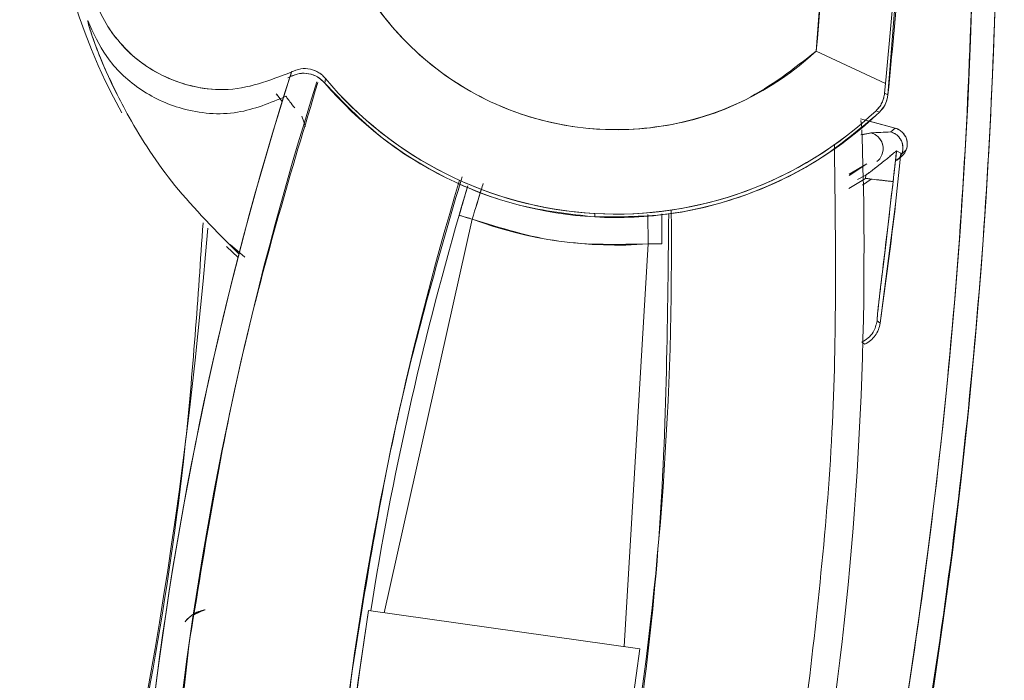
# Model space of a CAD drawing. Units: inches. Extents: x 0 to 68, y 0 to 52.8.
# Drawn here: x 22.8 to 23.6, y 31.7 to 32.2 of the extents above; entities that cross this region are included whole.
import ezdxf

# ---------------------------------------------------------------- set-up
doc = ezdxf.new("R2010")
doc.units = ezdxf.units.IN
doc.header["$MEASUREMENT"] = 0
doc.layers.add('A-SPKR-DETAIL', color=3, linetype='Continuous')

msp = doc.modelspace()

# ---------------------------------------------------------------- linework, layer by layer
at = {"layer": 'A-SPKR-DETAIL', "linetype": 'Continuous', "lineweight": 15}
for p, q in [((23.41639, 32.1492), (23.42727, 32.29603)), ((23.46801, 32.11783), (23.48158, 32.29302)), ((23.41639, 32.1492), (23.46617, 32.12585)), ((23.46617, 32.12585), (23.41639, 32.1492)), ((23.03656, 32.12996), (23.03849, 32.13096)), ((23.03656, 32.12996), (23.03657, 32.12997)), ((23.03849, 32.13096), (23.03888, 32.13417)), ((23.03849, 32.13096), (23.03849, 32.13096)), ((23.03888, 32.13417), (23.03856, 32.13155)), ((23.06346, 32.12966), (23.06309, 32.12627)), ((23.06309, 32.12627), (23.06346, 32.12966)), ((23.46557, 32.11903), (23.46617, 32.12585)), ((23.03244, 32.11312), (23.02856, 32.11809)), ((23.46557, 32.11903), (23.46801, 32.11783)), ((23.46557, 32.11903), (23.46801, 32.11783)), ((23.04916, 32.095), (23.04649, 32.10237)), ((23.47312, 32.09387), (23.44834, 32.10051)), ((23.4491, 32.09437), (23.44848, 32.09938)), ((23.46189, 32.10532), (23.45947, 32.10642)), ((23.46189, 32.10532), (23.45947, 32.10642)), ((23.45478, 32.09879), (23.47312, 32.09387)), ((23.47312, 32.09387), (23.46999, 32.09112)), ((23.47312, 32.09387), (23.46999, 32.09112)), ((23.45576, 32.09048), (23.44935, 32.08918)), ((23.47796, 32.07553), (23.48114, 32.07835)), ((23.47337, 32.07047), (23.47792, 32.07364)), ((23.47348, 32.0393), (23.47723, 32.07591)), ((23.47348, 32.0393), (23.47723, 32.07591)), ((23.47723, 32.07591), (23.47415, 32.07749)), ((23.47723, 32.07591), (23.47415, 32.07749)), ((23.47466, 32.07078), (23.47792, 32.07364)), ((23.45269, 32.06822), (23.44003, 32.0598)), ((23.44005, 32.06078), (23.45269, 32.06822)), ((23.45181, 32.05775), (23.43978, 32.05043)), ((23.44609, 32.05706), (23.45208, 32.06009)), ((23.4496, 32.05283), (23.45583, 32.05729)), ((23.45208, 32.06009), (23.45181, 32.05775)), ((23.47348, 32.0393), (23.46238, 31.95375)), ((23.25718, 32.03005), (23.25732, 32.03251)), ((23.29524, 32.03178), (23.29559, 32.01069)), ((23.29559, 32.01069), (23.29524, 32.03178)), ((23.16909, 32.02848), (23.10585, 31.74556)), ((23.16909, 32.02848), (23.10585, 31.74556)), ((22.99231, 32.00872), (23.0007, 32.00099)), ((23.0056, 32.00107), (22.99508, 32.01019)), ((23.27837, 31.72131), (23.29559, 32.01069)), ((23.27837, 31.72131), (23.29559, 32.01069)), ((23.29559, 32.01069), (23.30543, 32.01072)), ((23.00143, 32.00379), (23.00125, 32.00359)), ((23.46027, 31.95528), (23.46238, 31.95375)), ((23.45136, 31.93857), (23.4492, 31.94007)), ((22.96944, 31.74421), (22.97655, 31.74759)), ((23.09454, 31.74715), (23.08813, 31.70442)), ((23.0961, 31.74692), (23.09454, 31.74715)), ((23.28967, 31.71972), (23.09454, 31.74715)), ((23.28968, 31.71973), (23.09454, 31.74715)), ((23.27884, 31.64173), (23.28968, 31.71973)), ((23.08813, 31.70442), (23.08346, 31.6692))]:
    msp.add_line(p, q, dxfattribs=at)
at = {"layer": 'A-SPKR-DETAIL', "linetype": 'Continuous', "lineweight": 15, "flags": 128}
msp.add_lwpolyline([(23.02815, 32.11863), (23.03024, 32.11592), (23.03244, 32.11312)], dxfattribs=at)
at = {"layer": 'A-SPKR-DETAIL', "linetype": 'Continuous', "lineweight": 15}
for centre, radius, start, end in [((19.49741, 32.30462), 4.58334, 270, 90), ((19.49741, 32.30462), 4.04941, 270, 90), ((19.49741, 32.30462), 4.03237, 270, 72.67387), ((23.27241, 32.30462), 0.21186, 40.83903, 312.80906), ((23.27241, 32.30462), 0.40746, 153.16141, 209.33816), ((19.46699, 32.51578), 3.96638, 354.69701, 356.82404), ((19.46699, 32.51578), 4.01814, 354.43109, 356.82404), ((19.46699, 32.51578), 4.02076, 354.31992, 356.82404), ((25.42089, 31.37657), 2.49944, 162.3401, 184.86411), ((25.42089, 31.37657), 2.49944, 162.3512, 184.86411), ((23.27241, 32.30462), 0.27253, 219.94045, 266.82404), ((23.27241, 32.30462), 0.27253, 219.94045, 313.3432), ((25.42089, 31.37657), 2.47976, 162.38233, 184.86408), ((23.27241, 32.30462), 0.275, 220.43299, 266.82404), ((23.27241, 32.30462), 0.275, 266.82404, 313.55089), ((23.27241, 32.30462), 0.27253, 266.82404, 313.3432), ((20.95133, 32.00498), 2.49944, 352, 2.01039), ((19.46699, 32.51578), 4.03106, 353.44302, 353.75805), ((25.42089, 31.37657), 2.36098, 163.26509, 182.59519), ((19.46699, 32.51578), 4.03473, 351.99273, 353.21789), ((25.42089, 31.37657), 2.35411, 163.854, 170.94845), ((20.95133, 32.00498), 2.36098, 341.39852, 0.72862), ((19.49741, 32.30462), 3.49289, 315.64582, 355.35984), ((23.27241, 32.30462), 0.29484, 249.48652, 274.50719), ((25.42089, 31.37657), 2.35568, 170.94904, 172.86419)]:
    msp.add_arc(centre, radius, start, end, dxfattribs=at)
for points, knots in [([(19.49741, 36.88797), (19.51117, 36.88793), (19.53867, 36.88786), (19.57991, 36.88729), (19.62114, 36.88636), (19.66235, 36.88506), (19.70354, 36.8834), (19.74472, 36.88136), (19.78588, 36.87895), (19.82702, 36.87617), (19.86815, 36.87301), (19.96633, 36.8646), (20.12123, 36.84699), (20.33379, 36.81274), (20.54659, 36.76808), (20.76083, 36.71226), (20.97391, 36.64559), (21.25848, 36.54093), (21.60827, 36.38175), (22.01123, 36.14667), (22.39207, 35.86871), (22.74412, 35.55133), (23.0615, 35.19928), (23.33945, 34.81844), (23.57455, 34.41546), (23.76481, 33.99739), (23.90973, 33.57132), (24.01017, 33.14401), (24.06817, 32.72164), (24.08695, 32.30462), (24.06817, 31.88761), (24.01017, 31.46524), (23.90973, 31.03793), (23.76481, 30.61186), (23.57455, 30.19379), (23.33945, 29.79081), (23.0615, 29.40997), (22.74412, 29.05792), (22.39207, 28.74054), (22.01123, 28.46258), (21.60827, 28.22749), (21.25849, 28.06833), (20.97392, 27.96367), (20.76085, 27.89699), (20.5466, 27.84118), (20.33381, 27.79651), (20.12124, 27.76226), (19.95267, 27.7431), (19.82705, 27.7329), (19.74474, 27.7277), (19.66236, 27.72402), (19.57991, 27.72171), (19.52492, 27.72142), (19.49741, 27.72128)], [0, 0, 0, 0, 0.0028662, 0.0057316, 0.0085962, 0.0114604, 0.0143245, 0.0171885, 0.0200528, 0.0229176, 0.0257832, 0.0286496, 0.043455, 0.0582618, 0.0735072, 0.0887541, 0.1043868, 0.120021, 0.1519262, 0.1843352, 0.217089, 0.250018, 0.2829469, 0.3157007, 0.3481097, 0.380015, 0.4112723, 0.441756, 0.4713601, 0.5000001, 0.5286402, 0.5582443, 0.5887279, 0.6199853, 0.6518906, 0.6842996, 0.7170534, 0.7499823, 0.7829113, 0.8156651, 0.8480741, 0.8799793, 0.895612, 0.9112462, 0.9264916, 0.9417385, 0.9565439, 0.9713507, 0.9770822, 0.982811, 0.988539, 0.994268, 1, 1, 1, 1]), ([(21.35023, 28.70653), (21.39315, 28.72819), (21.51787, 28.79114), (21.71555, 28.91371), (21.94262, 29.07263), (22.1589, 29.24851), (22.36305, 29.43898), (22.55356, 29.64312), (22.72926, 29.85948), (22.88884, 30.08621), (23.0316, 30.32162), (23.15701, 30.56401), (23.27163, 30.82747), (23.3712, 31.11105), (23.45144, 31.41284), (23.50726, 31.71356), (23.53974, 32.0107), (23.55032, 32.30462), (23.53974, 32.59854), (23.50726, 32.89567), (23.45144, 33.19639), (23.37121, 33.49819), (23.27163, 33.78178), (23.15701, 34.04523), (23.0316, 34.28762), (22.88885, 34.52303), (22.72927, 34.74975), (22.55357, 34.96613), (22.36305, 35.17025), (22.15893, 35.36077), (21.94255, 35.53647), (21.71583, 35.69605), (21.48042, 35.83881), (21.23803, 35.96421), (20.97457, 36.07884), (20.69099, 36.17839), (20.3892, 36.25872), (20.08848, 36.3142), (19.79134, 36.34791), (19.59457, 36.35201), (19.49741, 36.35403)], [0, 0, 0, 0, 0.013359, 0.038821, 0.064551, 0.090359, 0.116228, 0.142097, 0.167904, 0.193636, 0.219096, 0.244366, 0.269431, 0.298894, 0.327815, 0.35614, 0.383822, 0.410819, 0.437815, 0.465496, 0.493821, 0.522743, 0.552207, 0.577271, 0.60254, 0.628002, 0.653732, 0.67954, 0.705409, 0.731278, 0.757085, 0.782817, 0.808277, 0.833547, 0.858612, 0.888075, 0.916996, 0.945321, 0.973003, 1, 1, 1, 1]), ([(20.69546, 36.15439), (20.79147, 36.12245), (20.97272, 36.06215), (21.23062, 35.94857), (21.47209, 35.82401), (21.70648, 35.68177), (21.93226, 35.52289), (22.14772, 35.34792), (22.35099, 35.15821), (22.5407, 34.95494), (22.71567, 34.73948), (22.87458, 34.51371), (23.01673, 34.27929), (23.14161, 34.03792), (23.25575, 33.77557), (23.35491, 33.49318), (23.4348, 33.19265), (23.49039, 32.8932), (23.52273, 32.59731), (23.53327, 32.30463), (23.52273, 32.01195), (23.49039, 31.71606), (23.43481, 31.41661), (23.35491, 31.11608), (23.25575, 30.83369), (23.14161, 30.57134), (23.01673, 30.32997), (22.87458, 30.09555), (22.71567, 29.86978), (22.54071, 29.65432), (22.351, 29.45105), (22.14773, 29.26134), (21.93227, 29.08637), (21.7065, 28.92746), (21.47208, 28.78531), (21.23071, 28.66043), (20.96836, 28.54629), (20.68597, 28.44715), (20.38544, 28.36716), (20.08599, 28.31192), (19.7901, 28.27835), (19.59416, 28.27427), (19.49741, 28.27225)], [0, 0, 0, 0, 0.026498, 0.050028, 0.073751, 0.097653, 0.121809, 0.146037, 0.170323, 0.194608, 0.218836, 0.242993, 0.266894, 0.290617, 0.314148, 0.341808, 0.368959, 0.39555, 0.421538, 0.446882, 0.472226, 0.498213, 0.524804, 0.551955, 0.579616, 0.603146, 0.626868, 0.650771, 0.674927, 0.699155, 0.723441, 0.747726, 0.771954, 0.796111, 0.820012, 0.843735, 0.867266, 0.894926, 0.922077, 0.948668, 0.974656, 1, 1, 1, 1]), ([(23.06088, 32.31636), (23.06147, 32.29582), (23.06269, 32.2538), (23.08789, 32.19439), (23.12837, 32.14497), (23.181, 32.1102), (23.24134, 32.09185), (23.30522, 32.09219), (23.36705, 32.11068), (23.40019, 32.13655), (23.41639, 32.1492)], [0, 0, 0, 0, 0.122209, 0.25, 0.377791, 0.5, 0.622209, 0.75, 0.877791, 1, 1, 1, 1]), ([(23.03888, 32.13417), (23.02333, 32.12807), (23.00082, 32.11925), (22.9676, 32.12327), (22.94649, 32.13078), (22.92853, 32.14211), (22.91405, 32.15639), (22.90279, 32.17282), (22.89831, 32.18507), (22.89611, 32.19112)], [0, 0, 0, 0, 0.32627, 0.472155, 0.596779, 0.708977, 0.811866, 0.907261, 1, 1, 1, 1]), ([(22.89611, 32.19112), (22.89833, 32.18504), (22.9028, 32.17278), (22.91415, 32.15626), (22.92864, 32.142), (22.94699, 32.13051), (22.96807, 32.12313), (23.00116, 32.11941), (23.02332, 32.12808), (23.03888, 32.13417)], [0, 0, 0, 0, 0.093274, 0.188136, 0.293004, 0.403227, 0.535398, 0.673755, 1, 1, 1, 1]), ([(22.91377, 32.11818), (22.91062, 32.12462), (22.90385, 32.13846), (22.89739, 32.15528), (22.89313, 32.16801), (22.89275, 32.1702), (22.89256, 32.17127)], [0, 0, 0, 0, 0.231744, 0.498316, 0.754674, 1, 1, 1, 1]), ([(22.89256, 32.17127), (22.89661, 32.1623), (22.90514, 32.14339), (22.92898, 32.12073), (22.96149, 32.10539), (22.99988, 32.1021), (23.02373, 32.11206), (23.03516, 32.11684)], [0, 0, 0, 0, 0.169846, 0.357853, 0.556003, 0.787086, 1, 1, 1, 1]), ([(22.89256, 32.17127), (22.89306, 32.16902), (22.8941, 32.16438), (22.90399, 32.13746), (22.92267, 32.09931), (22.9538, 32.05088), (22.98516, 32.01963), (23.00125, 32.00359)], [0, 0, 0, 0, 0.160872, 0.332041, 0.517275, 0.752295, 1, 1, 1, 1]), ([(23.03888, 32.13417), (23.04114, 32.13513), (23.04531, 32.1369), (23.05235, 32.13666), (23.05776, 32.13455), (23.06135, 32.13196), (23.06277, 32.13042), (23.06346, 32.12966)], [0, 0, 0, 0, 0.312314, 0.578203, 0.805303, 0.904176, 1, 1, 1, 1]), ([(23.06346, 32.12966), (23.06276, 32.13042), (23.06132, 32.13198), (23.05772, 32.13456), (23.05232, 32.13667), (23.04532, 32.13687), (23.04114, 32.13512), (23.03888, 32.13417)], [0, 0, 0, 0, 0.0965978, 0.1978066, 0.4217753, 0.6876663, 1, 1, 1, 1]), ([(23.03849, 32.13096), (23.04058, 32.13184), (23.04477, 32.13359), (23.05168, 32.13328), (23.0582, 32.13099), (23.06146, 32.12784), (23.06309, 32.12627)], [0, 0, 0, 0, 0.249371, 0.500171, 0.75025, 1, 1, 1, 1]), ([(23.03849, 32.13096), (23.04055, 32.1318), (23.04468, 32.1335), (23.05153, 32.13332), (23.0581, 32.13104), (23.06142, 32.12787), (23.06309, 32.12627)], [0, 0, 0, 0, 0.245055, 0.493255, 0.744799, 1, 1, 1, 1]), ([(23.05803, 32.12666), (23.03892, 32.063), (22.999, 31.93009), (22.97682, 31.79308), (22.96526, 31.72169)], [0, 0, 0, 0, 0.478929, 1, 1, 1, 1]), ([(23.06309, 32.12627), (23.07582, 32.11298), (23.10152, 32.08611), (23.14952, 32.05674), (23.20195, 32.03632), (23.2389, 32.03212), (23.25718, 32.03005)], [0, 0, 0, 0, 0.247422, 0.5, 0.752578, 1, 1, 1, 1]), ([(23.04145, 32.10837), (23.04023, 32.10991), (23.03776, 32.113), (23.03558, 32.11602), (23.0353, 32.11657), (23.03516, 32.11684)], [0, 0, 0, 0, 0.333563, 0.6716, 1, 1, 1, 1]), ([(23.45947, 32.10642), (23.46027, 32.10727), (23.46192, 32.109), (23.46373, 32.1121), (23.46507, 32.11551), (23.4654, 32.11783), (23.46557, 32.11903)], [0, 0, 0, 0, 0.2298958, 0.4698183, 0.7250582, 1, 1, 1, 1]), ([(23.45947, 32.10642), (23.46027, 32.10726), (23.4619, 32.10897), (23.46373, 32.11207), (23.46508, 32.11549), (23.4654, 32.11783), (23.46557, 32.11903)], [0, 0, 0, 0, 0.2283739, 0.4657545, 0.7246115, 1, 1, 1, 1]), ([(23.46189, 32.10532), (23.46347, 32.10713), (23.46663, 32.11075), (23.46755, 32.11547), (23.46801, 32.11783)], [0, 0, 0, 0, 0.5, 1, 1, 1, 1]), ([(23.46801, 32.11783), (23.46746, 32.11519), (23.46647, 32.11048), (23.46329, 32.10689), (23.46189, 32.10532)], [0, 0, 0, 0, 0.559413, 1, 1, 1, 1]), ([(23.25718, 32.03005), (23.27571, 32.0301), (23.31317, 32.03019), (23.3679, 32.04492), (23.41914, 32.06916), (23.44774, 32.09335), (23.46189, 32.10532)], [0, 0, 0, 0, 0.247384, 0.5, 0.752616, 1, 1, 1, 1]), ([(23.47792, 32.07364), (23.47843, 32.07415), (23.4795, 32.07521), (23.4807, 32.07717), (23.48155, 32.07937), (23.48193, 32.08173), (23.48184, 32.08408), (23.48131, 32.08629), (23.48043, 32.08825), (23.47931, 32.0899), (23.47806, 32.09122), (23.47676, 32.09224), (23.47548, 32.09299), (23.47428, 32.09353), (23.47349, 32.09376), (23.47312, 32.09387)], [0, 0, 0, 0, 0.085901, 0.176309, 0.269555, 0.363617, 0.456346, 0.545743, 0.630178, 0.70852, 0.780148, 0.844873, 0.902836, 0.954389, 1, 1, 1, 1]), ([(23.47792, 32.07364), (23.47844, 32.07415), (23.47946, 32.07515), (23.48062, 32.07698), (23.48155, 32.07929), (23.48201, 32.08215), (23.48167, 32.08534), (23.4805, 32.08832), (23.47859, 32.09081), (23.47611, 32.09285), (23.47413, 32.09353), (23.47312, 32.09387)], [0, 0, 0, 0, 0.085849, 0.169262, 0.253201, 0.379771, 0.507333, 0.627382, 0.753477, 0.875314, 1, 1, 1, 1]), ([(23.45576, 32.09048), (23.455, 32.09032), (23.45333, 32.08998), (23.45092, 32.08949), (23.44928, 32.08916), (23.44855, 32.08902)], [0.00115647, 0.00115647, 0.00115647, 0.00115647, 0.00659191, 0.01296637, 0.01800282, 0.01800282, 0.01800282, 0.01800282]), ([(23.46999, 32.09112), (23.46762, 32.09101), (23.46294, 32.09078), (23.45814, 32.09058), (23.45576, 32.09048)], [0, 0, 0, 0, 0.506546, 1, 1, 1, 1]), ([(23.45576, 32.09048), (23.45648, 32.09025), (23.45785, 32.0898), (23.45962, 32.08871), (23.46107, 32.08748), (23.46221, 32.08615), (23.46313, 32.08471), (23.46386, 32.08309), (23.46436, 32.08128), (23.46457, 32.07933), (23.46446, 32.0773), (23.46409, 32.07598), (23.4639, 32.07531)], [0, 0, 0, 0, 0.116474, 0.223957, 0.321962, 0.410565, 0.496403, 0.58819, 0.685468, 0.787376, 0.892715, 1, 1, 1, 1]), ([(23.46008, 32.06985), (23.46146, 32.07095), (23.4628, 32.07256), (23.46448, 32.07667), (23.46476, 32.07918), (23.46375, 32.08391), (23.46247, 32.08607), (23.4593, 32.08912), (23.45745, 32.09003), (23.45576, 32.09048)], [0, 0, 0, 0, 0.25, 0.25, 0.5, 0.5, 0.75, 0.75, 1, 1, 1, 1]), ([(23.46999, 32.09112), (23.47077, 32.09086), (23.47231, 32.09035), (23.4748, 32.08871), (23.47688, 32.0864), (23.47795, 32.0841), (23.47831, 32.0829), (23.4784, 32.08253), (23.47863, 32.08156), (23.47883, 32.07961), (23.47866, 32.07724), (23.47805, 32.07594), (23.47788, 32.07559)], [0, 0, 0, 0, 0.12512, 0.245621, 0.451504, 0.589577, 0.629221, 0.641475, 0.648669, 0.781376, 0.940463, 1, 1, 1, 1]), ([(23.47466, 32.07078), (23.47646, 32.07234), (23.47782, 32.07456), (23.47897, 32.07918), (23.47878, 32.08152), (23.47783, 32.08437), (23.47742, 32.08522), (23.47649, 32.08671), (23.47598, 32.08737), (23.47403, 32.08934), (23.4722, 32.09053), (23.46999, 32.09112)], [0, 0, 0, 0, 0.25, 0.25, 0.5, 0.5, 0.625, 0.625, 0.75, 0.75, 1, 1, 1, 1]), ([(23.40696, 31.65986), (23.41549, 31.73163), (23.43217, 31.8719), (23.43036, 32.01315), (23.42948, 32.08213)], [0, 0, 0, 0, 0.511627, 1, 1, 1, 1]), ([(23.47415, 32.07749), (23.47406, 32.07744), (23.47389, 32.07733), (23.47274, 32.07641), (23.47092, 32.07489), (23.46735, 32.07195), (23.46207, 32.06763), (23.45633, 32.0633), (23.45318, 32.06092), (23.45208, 32.06009)], [0, 0, 0, 0, 0.091394, 0.188994, 0.295059, 0.416413, 0.684521, 0.890466, 1, 1, 1, 1]), ([(23.47415, 32.07749), (23.47406, 32.07744), (23.47388, 32.07734), (23.47271, 32.07639), (23.4709, 32.07488), (23.46732, 32.07192), (23.46111, 32.06686), (23.45524, 32.06246), (23.45208, 32.06009)], [0, 0, 0, 0, 0.092359, 0.189143, 0.298922, 0.41679, 0.68515, 1, 1, 1, 1]), ([(23.47168, 32.05547), (23.47215, 32.05958), (23.47298, 32.06692), (23.47379, 32.07426), (23.47415, 32.07749)], [0, 0, 0, 0, 0.56, 1, 1, 1, 1]), ([(23.08289, 31.70515), (23.09323, 31.76972), (23.11236, 31.88929), (23.1462, 32.00553), (23.16176, 32.05899)], [0, 0, 0, 0, 0.540034, 1, 1, 1, 1]), ([(23.45208, 32.06009), (23.45203, 32.05965), (23.45194, 32.05887), (23.45185, 32.05809), (23.45181, 32.05775)], [0, 0, 0, 0, 0.56, 1, 1, 1, 1]), ([(23.47168, 32.05547), (23.47128, 32.05551), (23.47047, 32.05561), (23.46509, 32.05622), (23.45847, 32.05699), (23.45397, 32.0575), (23.45181, 32.05775)], [0, 0, 0, 0, 0.27048, 0.562283, 0.789468, 1, 1, 1, 1]), ([(23.45181, 32.05775), (23.4546, 32.05743), (23.46039, 32.05677), (23.46701, 32.056), (23.47092, 32.05555), (23.47143, 32.0555), (23.47168, 32.05547)], [0, 0, 0, 0, 0.270484, 0.56237, 0.789511, 1, 1, 1, 1]), ([(23.1658, 32.05243), (23.16549, 32.05138), (23.16372, 32.04528), (23.16149, 32.03758), (23.15964, 32.03121)], [0, 0, 0, 0, 0.172868, 1, 1, 1, 1]), ([(23.15964, 32.03121), (23.16175, 32.03846), (23.16401, 32.04624), (23.16568, 32.05204), (23.1658, 32.05243)], [0, 0, 0, 0, 0.932591, 1, 1, 1, 1]), ([(23.16909, 32.02848), (23.1714, 32.03604), (23.17423, 32.04535), (23.17648, 32.0527), (23.1769, 32.05407)], [0, 0, 0, 0, 0.8133789, 1, 1, 1, 1]), ([(23.1769, 32.05407), (23.17646, 32.05265), (23.17421, 32.04529), (23.17138, 32.03598), (23.16909, 32.02848)], [0, 0, 0, 0, 0.193556, 1, 1, 1, 1]), ([(23.47168, 32.05547), (23.47031, 32.04373), (23.46758, 32.02025), (23.46426, 31.99281), (23.46212, 31.97477), (23.46091, 31.96415), (23.46018, 31.95687), (23.46024, 31.95581), (23.46027, 31.95528)], [0, 0, 0, 0, 0.249743, 0.499473, 0.627257, 0.750086, 0.874881, 1, 1, 1, 1]), ([(23.46027, 31.95528), (23.46028, 31.95643), (23.46029, 31.95871), (23.46205, 31.97432), (23.46471, 31.99656), (23.46808, 32.02449), (23.47048, 32.04515), (23.47168, 32.05547)], [0, 0, 0, 0, 0.186532, 0.372697, 0.559598, 0.779923, 1, 1, 1, 1]), ([(23.16909, 32.02848), (23.16772, 32.02887), (23.16499, 32.02967), (23.16189, 32.03056), (23.16003, 32.0311), (23.15977, 32.03118), (23.15964, 32.03121)], [0, 0, 0, 0, 0.27985, 0.559095, 0.779495, 1, 1, 1, 1]), ([(23.31038, 32.03247), (23.30956, 31.95197), (23.3078, 31.77934), (23.26776, 31.51661), (23.21522, 31.34009), (23.18896, 31.25186)], [0, 0, 0, 0, 0.304156, 0.652225, 1, 1, 1, 1]), ([(23.30543, 32.01072), (23.3054, 32.01737), (23.30538, 32.02517), (23.30536, 32.03134), (23.30536, 32.03224)], [0, 0, 0, 0, 0.854352, 1, 1, 1, 1]), ([(23.30536, 32.03224), (23.30536, 32.03134), (23.30538, 32.02517), (23.3054, 32.01737), (23.30543, 32.01072)], [0, 0, 0, 0, 0.145573, 1, 1, 1, 1]), ([(22.9755, 32.02584), (22.97187, 31.97185), (22.96108, 31.81143), (22.91111, 31.5464), (22.82761, 31.2335), (22.71304, 30.92805), (22.571, 30.63444), (22.40281, 30.35755), (22.21264, 30.09748), (22.06751, 29.94101), (21.99494, 29.86277)], [0, 0, 0, 0, 0.06694, 0.198927, 0.33291, 0.467478, 0.602046, 0.73603, 0.868013, 1, 1, 1, 1]), ([(23.30543, 32.01072), (23.30521, 32.01072), (23.30479, 32.01072), (23.30217, 32.01071), (23.29895, 32.0107), (23.29671, 32.0107), (23.29559, 32.01069)], [0, 0, 0, 0, 0.27985, 0.559095, 0.779495, 1, 1, 1, 1]), ([(23.4492, 31.94007), (23.45075, 31.94099), (23.45391, 31.94285), (23.45827, 31.94791), (23.45952, 31.9525), (23.46027, 31.95528)], [0, 0, 0, 0, 0.27697, 0.562325, 1, 1, 1, 1]), ([(23.46238, 31.95375), (23.46204, 31.95215), (23.46137, 31.94896), (23.4589, 31.94469), (23.45561, 31.94101), (23.45278, 31.93938), (23.45136, 31.93857)], [0, 0, 0, 0, 0.24923, 0.499954, 0.749233, 1, 1, 1, 1]), ([(23.46238, 31.95375), (23.46203, 31.95216), (23.46133, 31.94897), (23.45885, 31.94472), (23.45557, 31.94104), (23.45276, 31.93939), (23.45136, 31.93857)], [0, 0, 0, 0, 0.249855, 0.500001, 0.750146, 1, 1, 1, 1]), ([(22.97699, 31.74761), (22.97387, 31.74671), (22.96778, 31.74493), (22.96426, 31.74101), (22.96254, 31.7391)], [0, 0, 0, 0, 0.511943, 1, 1, 1, 1]), ([(22.96271, 31.73926), (22.96438, 31.74111), (22.96785, 31.74495), (22.97383, 31.7467), (22.97692, 31.74761)], [0, 0, 0, 0, 0.482086, 1, 1, 1, 1]), ([(22.96628, 31.74271), (22.96634, 31.74279), (22.96891, 31.74558), (22.97276, 31.7466), (22.97652, 31.74759)], [0, 0, 0, 0, 0.026327, 1, 1, 1, 1]), ([(22.96944, 31.74423), (22.97164, 31.74582), (22.97387, 31.74745), (22.9765, 31.74759), (22.97655, 31.74759)], [0, 0, 0, 0, 0.980657, 1, 1, 1, 1])]:
    msp.add_open_spline(points, degree=3, knots=knots, dxfattribs=at)
for points in [[(23.46999, 32.09112), (23.46533, 32.09089), (23.4606, 32.09067), (23.45576, 32.09048)], [(23.15964, 32.03121), (23.1598, 32.03117), (23.16012, 32.03107), (23.16232, 32.03044), (23.16542, 32.02954), (23.16787, 32.02883), (23.16909, 32.02848)], [(23.29559, 32.01069), (23.27402, 32.01019), (23.23088, 32.00919), (23.18969, 32.02205), (23.16909, 32.02848)], [(22.96526, 31.72169), (22.95493, 31.62934), (22.93426, 31.44464), (22.94479, 31.25908), (22.95006, 31.16631)], [(23.06234, 31.26967), (23.06072, 31.34249), (23.05747, 31.48813), (23.07442, 31.63281), (23.08289, 31.70515)]]:
    msp.add_open_spline(points, degree=3, dxfattribs=at)

doc.saveas('drawing.dxf')
